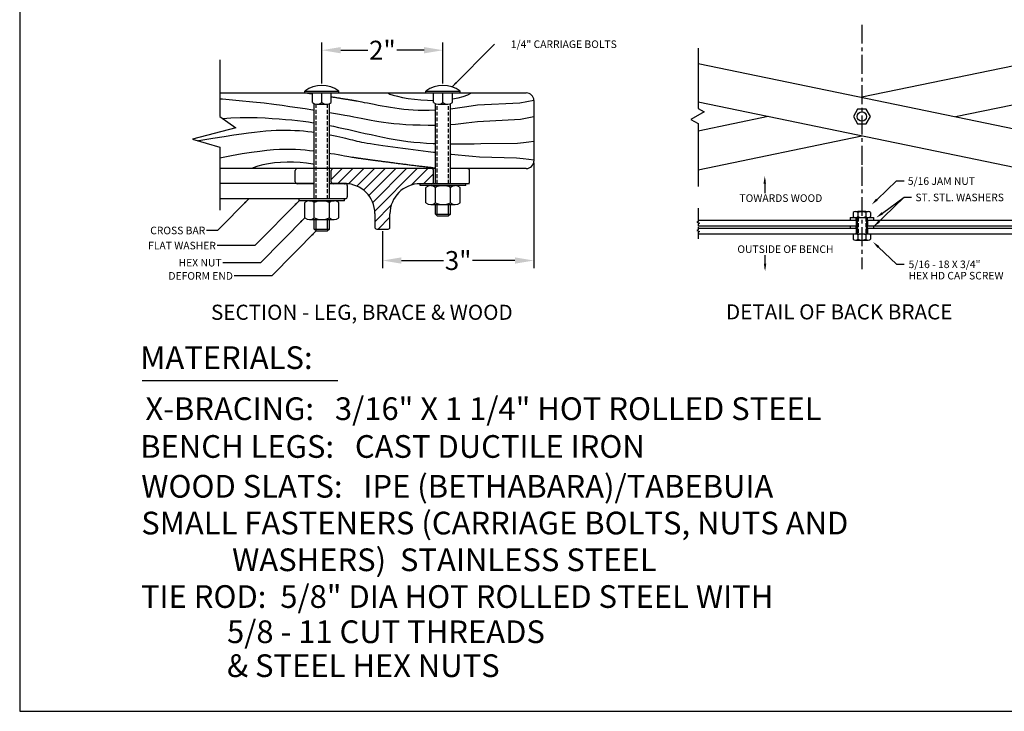
# Model space of a CAD drawing. Extents: x 0 to 144, y 0 to 96.
# Drawn here: x 0 to 65, y 0 to 46 of the extents above; entities that cross this region are included whole.
import ezdxf
from ezdxf.enums import TextEntityAlignment as Align

# ---------------------------------------------------------------- set-up
doc = ezdxf.new("R2010")
doc.units = 0
doc.header["$MEASUREMENT"] = 0
doc.header["$PDMODE"] = 1
doc.linetypes.add('CENTER', pattern=[2, 1.25, -0.25, 0.25, -0.25])
doc.linetypes.add('HIDDEN', pattern=[0.375, 0.25, -0.125])
doc.layers.get('0').update_dxf_attribs({"linetype": 'CONTINUOUS'})
doc.layers.get('DEFPOINTS').update_dxf_attribs({"linetype": 'CONTINUOUS'})
for name, color, linetype in [('BENCH', 2, 'CONTINUOUS'), ('BRACE', 7, 'CONTINUOUS'), ('CEN', 6, 'CENTER'), ('DIM', 4, 'CONTINUOUS'), ('HATCH', 112, 'CONTINUOUS'), ('SCREW', 6, 'CONTINUOUS'), ('TEXT', 4, 'CONTINUOUS'), ('WOOD', 42, 'CONTINUOUS')]:
    doc.layers.add(name, color=color, linetype=linetype)
doc.layers.add('BORDER', color=1, linetype='CONTINUOUS', plot=False)
doc.styles.add('ROMANC', font='ROMANC.shx', dxfattribs={"height": 0.125})
doc.styles.add('ROMANS', font='romans')
doc.dimstyles.new('FAXABLE$0', dxfattribs={"dimtxt": 1.25, "dimasz": 1.25, "dimexe": 0.5, "dimexo": 0.125, "dimgap": 0.09375, "dimtad": 0, "dimdec": 5, "dimzin": 0, "dimdsep": 46, "dimlunit": 5, "dimtxsty": 'ROMANS', "dimcen": -0.09375, "dimadec": 0, "dimazin": 0, "dimtfac": 1, "dimtdec": 5, "dimtofl": 0, "dimtmove": 0, "dimatfit": 3, "dimfxl": 1, "dimfrac": 2, "dimtolj": 1, "dimtzin": 1, "dimarcsym": 0})

# ---------------------------------------------------------------- blocks, each defined once
blk = doc.blocks.new('*D18')
at = {"layer": 'DEFPOINTS', "color": 0}
for p in [(33.949, 36.368), (23.949, 31.868), (33.949, 29.792)]:
    blk.add_point(p, dxfattribs=at)
at = {"layer": 'DIM', "color": 0, "lineweight": -2}
for p, q in [((33.949, 36.243), (33.949, 29.292)), ((23.949, 31.743), (23.949, 29.292)), ((25.199, 29.792), (27.992, 29.792)), ((32.699, 29.792), (29.906, 29.792))]:
    blk.add_line(p, q, dxfattribs=at)
at = {"layer": 'DIM', "color": 0}
for points in [[(25.199, 30), (25.199, 29.583), (23.949, 29.792)], [(32.699, 30), (32.699, 29.583), (33.949, 29.792)]]:
    blk.add_solid(points, dxfattribs=at)
at = {"layer": 'DIM', "color": 0, "insert": (28.949, 29.792), "char_height": 1.25, "attachment_point": 5, "style": 'ROMANS'}
blk.add_mtext('\\A1;3"', dxfattribs=at)
blk = doc.blocks.new('*D17')
at = {"layer": 'DEFPOINTS', "color": 0}
for p in [(27.949, 43.691), (19.949, 41.368), (27.949, 41.365)]:
    blk.add_point(p, dxfattribs=at)
at = {"layer": 'DIM', "color": 0, "lineweight": -2}
for p, q in [((19.949, 41.493), (19.949, 44.191)), ((21.199, 43.691), (22.992, 43.691)), ((26.699, 43.691), (24.905, 43.691)), ((27.949, 41.49), (27.949, 44.191))]:
    blk.add_line(p, q, dxfattribs=at)
at = {"layer": 'DIM', "color": 0}
for points in [[(21.199, 43.899), (21.199, 43.483), (19.949, 43.691)], [(26.699, 43.899), (26.699, 43.483), (27.949, 43.691)]]:
    blk.add_solid(points, dxfattribs=at)
at = {"layer": 'DIM', "color": 0, "insert": (23.949, 43.691), "char_height": 1.25, "attachment_point": 5, "style": 'ROMANS'}
blk.add_mtext('\\A1;2"', dxfattribs=at)
blk = doc.blocks.new('*X0')
at = {"color": 0}
for p, q in [((-28.256, 70.209), (-28.074, 70.39)), ((-28.147, 70.141), (-27.898, 70.39)), ((-27.974, 70.137), (-27.721, 70.39)), ((-27.834, 70.101), (-27.544, 70.39)), ((-27.723, 70.035), (-27.367, 70.39)), ((-27.636, 69.945), (-27.191, 70.39)), ((-27.572, 69.832), (-27.014, 70.39)), ((-27.538, 69.689), (-26.837, 70.39)), ((-26.932, 70.119), (-26.66, 70.39)), ((-26.733, 70.14), (-26.568, 70.305)), ((-27.537, 69.513), (-27.266, 69.785)), ((-27.483, 69.39), (-27.287, 69.587)), ((-27.302, 69.394), (-27.291, 69.406))]:
    blk.add_line(p, q, dxfattribs=at)

msp = doc.modelspace()

# ---------------------------------------------------------------- linework, layer by layer
at = {"layer": 'BENCH'}
for p, q in [((19.44861, 35.868264), (18.32361, 35.868264)), ((27.44861, 35.868264), (20.44861, 35.868264)), ((29.57361, 35.868264), (28.44861, 35.868264)), ((18.19861, 34.993264), (18.19861, 35.743264)), ((20.57361, 34.993264), (20.57361, 35.743264)), ((27.32361, 34.993264), (27.32361, 35.743264)), ((29.69861, 34.993264), (29.69861, 35.743264)), ((19.44861, 34.868264), (18.32361, 34.868264)), ((19.44861, 34.871767), (18.44861, 34.871767)), ((18.44861, 34.871767), (18.44861, 34.871767)), ((21.57361, 34.871767), (20.44861, 34.871767)), ((21.48861, 34.868264), (20.44861, 34.868264)), ((21.44861, 34.868264), (21.48861, 34.868264)), ((29.57361, 34.868264), (26.44861, 34.868264)), ((26.44861, 34.868264), (26.44861, 34.868264)), ((23.44861, 32.908264), (23.44861, 31.993264)), ((24.44861, 31.993264), (24.44861, 32.868264)), ((23.57361, 31.868264), (24.32361, 31.868264))]:
    msp.add_line(p, q, dxfattribs=at)
for centre, radius, start, end in [((18.32361, 35.743264), 0.125, 90, 180), ((20.69861, 35.743264), 0.125, 90, 180), ((27.19861, 35.743264), 0.125, 0, 90), ((29.57361, 35.743264), 0.125, 0, 90), ((18.32361, 34.993264), 0.125, 180, 270), ((20.69861, 34.993264), 0.125, 180, 270), ((21.48861, 32.908264), 1.96, 0, 90), ((26.44861, 32.868264), 2, 90, 180), ((27.19861, 34.993264), 0.125, 270, 0), ((29.57361, 34.993264), 0.125, 270, 0), ((23.57361, 31.993264), 0.125, 180, 270), ((24.32361, 31.993264), 0.125, 270, 0)]:
    msp.add_arc(centre, radius, start, end, dxfattribs=at)
at = {"layer": 'BORDER'}
msp.add_lwpolyline([(0, 0), (144, 0), (144, 96), (0, 96)], close=True, dxfattribs=at)
at = {"layer": 'BRACE'}
for p, q in [((44.794405, 42.811383), (66.420946, 38.347549)), ((66.420946, 42.811383), (55.607675, 40.579466)), ((66.420946, 35.794851), (44.794405, 40.258685)), ((61.791376, 39.303117), (66.420946, 40.258685)), ((49.423975, 39.303117), (44.794405, 38.347549)), ((44.794405, 35.794851), (55.607675, 38.026768)), ((21.631773, 34.746767), (21.631773, 33.996767)), ((44.794405, 32.466647), (55.295175, 32.466647)), ((44.794405, 32.091647), (55.295175, 32.091647)), ((44.794405, 31.931647), (55.295175, 31.931647)), ((55.232675, 32.466647), (55.232675, 32.091647)), ((55.232675, 31.931647), (55.232675, 31.556647)), ((55.920175, 32.466647), (66.420946, 32.466647)), ((55.920175, 32.091647), (66.420946, 32.091647)), ((55.920175, 31.931647), (55.982675, 31.931647)), ((55.982675, 32.466647), (55.982675, 32.091647)), ((55.982675, 31.931647), (66.420946, 31.931647)), ((55.982675, 31.931647), (55.982675, 31.556647)), ((44.794405, 31.556647), (55.955506, 31.556647)), ((55.030675, 31.556647), (55.982675, 31.556647)), ((55.982675, 31.556647), (66.420946, 31.556647))]:
    msp.add_line(p, q, dxfattribs=at)
at = {"layer": 'BRACE', "linetype": 'Continuous'}
for p, q in [((19.44861, 34.871767), (13.222679, 34.871767)), ((21.506773, 34.871767), (20.44861, 34.871767)), ((21.506773, 33.871767), (13.222679, 33.871767))]:
    msp.add_line(p, q, dxfattribs=at)
at = {"layer": 'BRACE'}
for points in [[(44.794405, 43.816645), (44.794405, 39.843818), (45.188312, 39.616396), (44.322286, 39.116396), (44.794405, 38.843818), (44.794405, 34.691645)], [(13.222679, 43.065167), (13.222679, 39.320197), (14.280382, 38.565205), (11.409476, 37.810214), (13.222679, 37.277278), (13.222679, 33.603302)], [(13.222679, 33.603302), (13.222679, 33.127601)], [(44.794405, 33.25721), (44.794405, 32.374846), (44.706801, 32.331044), (44.894301, 32.268544), (44.794405, 32.218596), (44.794405, 32.057267)], [(44.794405, 31.996126), (44.794405, 31.820498), (44.706801, 31.776696), (44.894301, 31.714196), (44.794405, 31.664248), (44.794405, 31.22675)]]:
    msp.add_lwpolyline(points, dxfattribs=at)
msp.add_lwpolyline([(55.045175, 39.303117), (55.326425, 38.815978), (55.888925, 38.815978), (56.170175, 39.303117), (55.888925, 39.790256), (55.326425, 39.790256)], close=True, dxfattribs=at)
msp.add_circle((55.607675, 39.303117), 0.3125, dxfattribs=at)
for centre, start, end in [((21.506773, 34.746767), 0, 90), ((21.506773, 33.996767), 270, 0)]:
    msp.add_arc(centre, 0.125, start, end, dxfattribs=at)
at = {"layer": 'CEN'}
for p, q in [((55.607675, 45.374815), (55.607675, 35.532807)), ((55.607675, 35.988726), (55.607675, 29.220982))]:
    msp.add_line(p, q, dxfattribs=at)
at = {"layer": 'DIM'}
for p, q in [((28.544755, 41.267466), (31.340598, 44.088146)), ((49.194733, 35.127083), (49.192768, 34.236853)), ((56.607725, 33.830792), (57.89145, 35.064526)), ((57.89145, 35.064526), (58.39145, 35.064526)), ((15.127119, 33.871767), (13.060695, 31.777389)), ((56.385453, 32.024309), (58.393114, 33.984746)), ((56.964017, 32.9228), (58.393114, 33.984746)), ((58.393114, 33.984746), (58.893114, 33.984746)), ((18.44861, 33.746767), (15.520181, 30.778723)), ((18.82361, 32.618264), (15.895181, 29.65022)), ((13.060695, 31.777389), (12.345394, 31.777389)), ((19.57361, 31.743264), (16.645181, 28.77522)), ((15.520181, 30.778723), (13.044117, 30.778723)), ((56.699479, 30.684113), (57.904049, 29.541305)), ((49.215536, 29.265975), (49.212064, 30.1562)), ((15.895181, 29.65022), (13.419117, 29.65022)), ((57.904049, 29.541305), (58.404049, 29.541305)), ((16.645181, 28.77522), (14.169117, 28.77522))]:
    msp.add_line(p, q, dxfattribs=at)
for points in [[(28.852688, 41.490421), (28.763733, 41.578239), (28.544755, 41.267466)], [(49.110848, 34.877267), (49.277514, 34.8769), (49.195285, 35.377082)], [(14.819187, 33.648812), (14.908141, 33.560994), (15.127119, 33.871767)], [(56.665469, 33.770709), (56.549981, 33.890876), (56.247222, 33.484328)], [(18.140678, 33.523812), (18.229633, 33.435994), (18.44861, 33.746767)], [(18.515678, 32.395309), (18.604633, 32.30749), (18.82361, 32.618264)], [(57.01372, 32.855912), (56.914313, 32.989688), (56.562689, 32.624578)], [(56.801409, 32.310729), (56.684969, 32.429974), (56.385453, 32.021031)], [(19.265678, 31.520309), (19.354633, 31.43249), (19.57361, 31.743264)], [(56.642123, 30.623658), (56.756834, 30.744568), (56.336749, 31.028245)], [(49.297894, 29.59278), (49.131228, 29.59213), (49.216511, 29.092458)]]:
    msp.add_solid(points, dxfattribs=at)
at = {"layer": 'SCREW'}
for p, q in [((18.82361, 40.868264), (18.82361, 40.993264)), ((21.07361, 40.868264), (21.07361, 40.993264)), ((26.82361, 40.864761), (26.82361, 40.989761)), ((29.07361, 40.864761), (29.07361, 40.989761)), ((18.82361, 40.868264), (21.07361, 40.868264)), ((19.32361, 40.243264), (19.32361, 40.871767)), ((19.94861, 40.243264), (19.94861, 40.871767)), ((20.57361, 40.243264), (20.57361, 40.871767)), ((26.82361, 40.864761), (29.07361, 40.864761)), ((27.32361, 40.239761), (27.32361, 40.868264)), ((27.94861, 40.239761), (27.94861, 40.868264)), ((28.57361, 40.239761), (28.57361, 40.868264)), ((19.44861, 33.871767), (19.44861, 40.158877)), ((19.63611, 40.118264), (20.26111, 40.118264)), ((20.44861, 33.871767), (20.44861, 40.158877)), ((27.44861, 34.868264), (27.44861, 40.155374)), ((27.63611, 40.114761), (28.26111, 40.114761)), ((28.44861, 34.868264), (28.44861, 40.155374)), ((26.44861, 34.743264), (26.44861, 34.868264)), ((29.44861, 34.743264), (26.44861, 34.743264)), ((26.82361, 33.614761), (26.82361, 34.618264)), ((27.44861, 33.614761), (27.44861, 34.618264)), ((28.44861, 33.614761), (28.44861, 34.618264)), ((29.07361, 33.614761), (29.07361, 34.618264)), ((29.44861, 34.743264), (29.44861, 34.868264)), ((18.44861, 33.746767), (18.44861, 33.871767)), ((21.44861, 33.746767), (21.44861, 33.871767)), ((21.44861, 33.746767), (18.44861, 33.746767)), ((18.82361, 32.618264), (18.82361, 33.621767)), ((19.44861, 32.618264), (19.44861, 33.621767)), ((20.44861, 32.618264), (20.44861, 33.621767)), ((21.07361, 32.618264), (21.07361, 33.621767)), ((27.44861, 32.864761), (27.44861, 33.489761)), ((27.57361, 32.864761), (27.57361, 33.489761)), ((28.32361, 32.864761), (28.32361, 33.489761)), ((28.44861, 32.864761), (28.44861, 33.489761)), ((27.44861, 32.864761), (28.44861, 32.864761)), ((27.57361, 32.739761), (27.44861, 32.864761)), ((27.57361, 32.739761), (28.32361, 32.739761)), ((28.44861, 32.864761), (28.32361, 32.739761)), ((54.829898, 32.626647), (55.959728, 32.626647)), ((54.829898, 32.626647), (54.829898, 32.466647)), ((55.030676, 32.970536), (55.030676, 32.690758)), ((55.232675, 32.466647), (55.232675, 32.626647)), ((55.295175, 32.626647), (55.295175, 31.556647)), ((55.351231, 32.970536), (55.351231, 32.690758)), ((55.3733, 33.056647), (55.3513, 33.034647)), ((55.3733, 33.056647), (55.84205, 33.056647)), ((55.86405, 33.034647), (55.84205, 33.056647)), ((55.86412, 32.970536), (55.86412, 32.690758)), ((55.920175, 32.626647), (55.920175, 31.556647)), ((55.982675, 32.626647), (56.385453, 32.626647)), ((55.982675, 32.466647), (55.982675, 32.626647)), ((56.184675, 32.970536), (56.184675, 32.690758)), ((56.385453, 32.626647), (56.385453, 32.466647)), ((19.44861, 31.868264), (19.44861, 32.493264)), ((19.44861, 31.868264), (20.44861, 31.868264)), ((19.57361, 31.743264), (19.44861, 31.868264)), ((19.57361, 31.868264), (19.57361, 32.493264)), ((20.32361, 31.868264), (20.32361, 32.493264)), ((20.44861, 31.868264), (20.32361, 31.743264)), ((20.44861, 31.868264), (20.44861, 32.493264)), ((54.829898, 32.091647), (54.829898, 31.931647)), ((55.232675, 31.931647), (55.232675, 32.091647)), ((55.982675, 31.931647), (55.982675, 32.091647)), ((56.385453, 32.091647), (56.385453, 31.931647)), ((19.57361, 31.743264), (20.32361, 31.743264)), ((55.030676, 31.492536), (55.030676, 31.198758)), ((55.351231, 31.492536), (55.351231, 31.198758)), ((55.86412, 31.492536), (55.86412, 31.198758)), ((56.184675, 31.492536), (56.184675, 31.198758))]:
    msp.add_line(p, q, dxfattribs=at)
at = {"layer": 'SCREW', "linetype": 'HIDDEN'}
for p, q in [((19.57361, 33.871767), (19.57361, 40.122595)), ((20.32361, 33.871767), (20.32361, 40.122595)), ((27.57361, 34.868264), (27.57361, 40.119092)), ((28.32361, 34.868264), (28.32361, 40.119092)), ((55.357675, 32.626647), (55.357675, 31.556647)), ((55.857675, 32.626647), (55.857675, 31.556647))]:
    msp.add_line(p, q, dxfattribs=at)
at = {"layer": 'SCREW'}
for points in [[(18.82361, 40.993264), (21.07361, 40.993264)], [(26.82361, 40.989761), (29.07361, 40.989761)], [(27.13611, 34.743264), (28.76111, 34.743264)], [(19.13611, 33.746767), (20.76111, 33.746767)], [(27.13611, 33.489761), (28.76111, 33.489761)], [(55.190953, 33.034647), (56.024398, 33.034647)], [(55.190953, 32.626647), (56.024398, 32.626647)], [(19.13611, 32.493264), (20.76111, 32.493264)], [(55.190953, 31.556647), (56.024398, 31.556647)], [(55.190953, 31.134647), (56.024398, 31.134647)]]:
    msp.add_lwpolyline(points, dxfattribs=at)
for centre, radius, start, end in [((19.94861, 39.493264), 1.875, 53.1301027, 126.86989799), ((27.94861, 39.489761), 1.875, 53.1301027, 126.86989799), ((19.63611, 40.571389), 0.453125, 226.39718098, 313.60281902), ((20.26111, 40.571389), 0.453125, 226.39718098, 313.60281902), ((27.63611, 40.567886), 0.453125, 226.39718098, 313.60281902), ((28.26111, 40.567886), 0.453125, 226.39718098, 313.60281902), ((27.13611, 34.290139), 0.453125, 46.39718137, 133.60281932), ((27.94861, 33.680764), 1.0625, 61.92751341, 118.07248728), ((28.76111, 34.290139), 0.453125, 46.39718137, 133.60281932), ((19.13611, 33.293642), 0.453125, 46.39718137, 133.60281932), ((19.94861, 32.684267), 1.0625, 61.92751341, 118.07248728), ((20.76111, 33.293642), 0.453125, 46.39718137, 133.60281932), ((27.13611, 33.942886), 0.453125, 226.39718137, 313.60281932), ((27.94861, 34.552261), 1.0625, 241.92751341, 298.07248728), ((28.76111, 33.942886), 0.453125, 226.39718137, 313.60281932), ((19.13611, 32.946389), 0.453125, 226.39718137, 313.60281932), ((19.94861, 33.555764), 1.0625, 241.92751341, 298.07248728), ((20.76111, 32.946389), 0.453125, 226.39718137, 313.60281932), ((55.190953, 32.802244), 0.232403, 46.39718068, 133.60281863), ((55.190953, 32.85905), 0.232403, 226.39718068, 313.60281863), ((55.607675, 32.489703), 0.544944, 61.92751272, 118.07248659), ((55.607675, 33.171591), 0.544944, 241.92751272, 298.07248659), ((56.024398, 32.802244), 0.232403, 46.39718068, 133.60281863), ((56.024398, 32.85905), 0.232403, 226.39718068, 313.60281863), ((55.190953, 31.324244), 0.232403, 46.39718068, 133.60281863), ((55.607675, 31.011703), 0.544944, 61.92751272, 118.07248659), ((56.024398, 31.324244), 0.232403, 46.39718068, 133.60281863), ((55.190953, 31.36705), 0.232403, 226.39718068, 313.60281863), ((55.607675, 31.679591), 0.544944, 241.92751272, 298.07248659), ((56.024398, 31.36705), 0.232403, 226.39718068, 313.60281863)]:
    msp.add_arc(centre, radius, start, end, dxfattribs=at)
at = {"layer": 'TEXT'}
msp.add_line((8.095119, 21.857339), (21.001502, 21.857339), dxfattribs=at)
at = {"layer": 'WOOD'}
for p, q in [((13.222679, 40.868264), (33.448723, 40.868264)), ((33.948723, 40.368264), (33.948723, 36.368264)), ((27.44861, 35.868264), (13.222679, 35.868264)), ((33.448723, 35.868264), (28.44861, 35.868264)), ((29.69861, 34.868264), (26.44861, 34.868264))]:
    msp.add_line(p, q, dxfattribs=at)
for points in [[(13.222679, 40.481356), (13.397706, 40.467675), (14.494991, 40.373059), (15.397348, 40.286127), (16.144045, 40.205098), (16.774348, 40.128195), (17.327525, 40.053637), (17.842844, 39.979645), (18.352055, 39.904858), (18.856846, 39.829585), (19.35139, 39.754555), (19.44861, 39.739507)], [(19.32361, 40.78719), (19.304811, 40.790052), (19.235006, 40.800671), (19.164832, 40.811335), (19.094298, 40.822042), (19.02341, 40.832789), (18.952151, 40.843575), (18.880501, 40.8544), (18.808439, 40.865261), (18.788461, 40.868264)], [(27.44861, 39.721497), (27.439704, 39.720938), (27.041798, 39.707361), (26.66929, 39.704815), (26.317765, 39.711969), (25.984447, 39.727813), (25.666558, 39.751337), (25.361322, 39.781534), (25.06596, 39.817393), (24.777696, 39.857905), (24.493753, 39.90206), (24.212447, 39.948827), (23.936472, 39.997081), (23.669614, 40.045676), (23.415661, 40.093466), (23.178399, 40.139303), (22.961616, 40.18204), (22.769099, 40.220532), (22.604635, 40.253632), (22.47069, 40.280523), (22.364446, 40.301715), (22.281765, 40.318048), (22.218508, 40.330361), (22.170537, 40.339495), (22.133713, 40.34629), (22.103898, 40.351586), (22.076954, 40.356223), (22.049434, 40.3609), (22.020664, 40.365755), (21.99066, 40.370785), (21.959441, 40.375989), (21.927023, 40.381364), (21.893425, 40.386906), (21.858663, 40.392614), (21.822757, 40.398485), (21.785721, 40.404516), (21.747576, 40.410705), (21.708337, 40.41705), (21.668022, 40.423547), (21.626649, 40.430194), (21.584236, 40.436989), (21.540799, 40.44393), (21.496357, 40.451012), (21.450927, 40.458235), (21.404526, 40.465595), (21.357172, 40.473091), (21.308882, 40.480718), (21.259674, 40.488476), (21.209565, 40.496361), (21.158574, 40.50437), (21.106716, 40.512502), (21.054011, 40.520753), (21.000475, 40.529122), (20.946126, 40.537605), (20.890981, 40.5462), (20.835058, 40.554905), (20.778374, 40.563717), (20.720948, 40.572633), (20.662795, 40.58165), (20.603935, 40.590768), (20.57361, 40.59546)], [(24.302957, 40.868264), (24.446804, 40.796435), (24.664896, 40.720643), (24.946332, 40.644387), (25.280213, 40.571165), (25.655639, 40.504475), (26.061711, 40.447817), (26.487527, 40.404687), (26.92219, 40.378586), (27.32361, 40.372819)], [(33.94861, 40.362982), (33.031625, 40.192058), (30.226589, 40.052439), (29.520903, 39.941182), (28.901971, 39.855346), (28.44861, 39.80262)], [(28.57361, 40.471063), (28.585308, 40.472638), (28.952177, 40.544321), (29.287807, 40.634432), (29.586363, 40.742553), (29.842008, 40.868264)], [(13.410234, 39.18632), (13.939117, 39.227785), (14.559552, 39.251435), (15.141099, 39.253038), (15.686323, 39.238789), (16.197785, 39.214884), (16.678105, 39.186495), (17.130127, 39.154707), (17.556749, 39.11958), (17.960872, 39.081176), (18.345394, 39.039555), (18.713216, 38.99478), (19.067237, 38.94691), (19.410356, 38.896007), (19.44861, 38.889852)], [(20.44861, 39.581682), (20.715249, 39.538197), (21.110517, 39.471415), (21.466394, 39.408514), (21.779509, 39.350002), (22.05631, 39.295499), (22.305702, 39.244406), (22.536589, 39.196123), (22.757876, 39.150051), (22.978467, 39.105589), (23.207266, 39.062137), (23.453179, 39.019097), (23.72381, 38.976129), (24.021572, 38.933937), (24.347576, 38.893484), (24.702936, 38.855736), (25.088764, 38.821656), (25.506172, 38.79221), (25.956273, 38.768362), (26.44018, 38.751075), (26.959566, 38.741997), (27.44861, 38.745067)], [(28.44861, 38.788731), (28.771964, 38.810516), (29.475755, 38.882139), (30.236829, 38.986585), (33.059661, 39.128914), (33.948723, 39.314185)], [(11.764401, 37.705894), (11.826882, 37.716392), (12.74552, 37.869404), (13.504127, 37.993524), (14.131164, 38.092867), (14.655088, 38.171547), (15.104359, 38.233678), (15.507435, 38.283376), (15.888266, 38.324106), (16.252764, 38.356743), (16.602331, 38.381513), (16.938369, 38.398642), (17.262283, 38.408355), (17.575473, 38.41088), (17.879343, 38.406441), (18.175295, 38.395266), (18.464452, 38.377665), (18.746818, 38.354291), (19.022116, 38.325881), (19.290069, 38.293173), (19.44861, 38.271086)], [(20.44861, 38.715471), (20.727998, 38.660781), (21.056472, 38.593241), (21.389655, 38.521858), (21.730092, 38.446459), (22.080323, 38.366871), (22.44224, 38.28324), (22.815123, 38.196998), (23.197602, 38.1099), (23.588305, 38.023697), (23.985862, 37.940144), (24.388901, 37.860993), (24.796052, 37.787999), (25.205942, 37.722914), (25.617602, 37.667098), (26.031659, 37.620336), (26.449138, 37.582018), (26.871068, 37.551536), (27.298475, 37.528279), (27.44861, 37.522522)], [(20.44861, 38.102589), (20.51, 38.090909), (20.728093, 38.047399), (20.936921, 38.003894), (21.136215, 37.960697), (21.325705, 37.918117), (21.505123, 37.87646), (21.674199, 37.836032), (21.832664, 37.79714), (21.981177, 37.759966), (22.124105, 37.724199), (22.266747, 37.689404), (22.4144, 37.655144), (22.572359, 37.620984), (22.745923, 37.586489), (22.940388, 37.551223), (23.161051, 37.51475), (23.411528, 37.476742), (23.688706, 37.437298), (23.987794, 37.396621), (24.303999, 37.354918), (24.632528, 37.312395), (24.968589, 37.269255), (25.307388, 37.225705), (25.644133, 37.18195), (25.975629, 37.138146), (26.305071, 37.094257), (26.637252, 37.050196), (26.976964, 37.005879), (27.329, 36.96122), (27.44861, 36.946612)], [(13.222679, 36.579774), (13.983177, 36.728435), (14.68633, 36.854711), (15.303292, 36.953722), (15.846596, 37.028679), (16.328775, 37.082793), (16.762361, 37.119273), (17.159887, 37.14133), (17.532257, 37.151817), (17.883854, 37.152159), (18.217434, 37.143425), (18.535752, 37.126682), (18.841563, 37.103), (19.137622, 37.073446), (19.426684, 37.039089), (19.44861, 37.036156)], [(28.44861, 37.497812), (28.623832, 37.495775), (29.082039, 37.495531), (29.54258, 37.500663), (29.998202, 37.51176), (30.441654, 37.529408), (32.865684, 37.554194), (33.26304, 37.586706), (33.62647, 37.627532), (33.948723, 37.677257)], [(20.44861, 36.889382), (20.538517, 36.874982), (20.793431, 36.832618), (21.031616, 36.791849), (21.249261, 36.753743), (21.442555, 36.719364), (21.607688, 36.689778), (21.742176, 36.665749), (21.848847, 36.646826), (21.931858, 36.63226), (21.995363, 36.621298), (22.043518, 36.613188), (22.080478, 36.60718), (22.110399, 36.602521), (22.137436, 36.59846), (22.165049, 36.594371), (22.193917, 36.59013), (22.224021, 36.58574), (22.255344, 36.581203), (22.287869, 36.576521), (22.321577, 36.571696), (22.356452, 36.566731), (22.392476, 36.561627), (22.429632, 36.556386), (22.467901, 36.551012), (22.507266, 36.545505), (22.54771, 36.539869), (22.589215, 36.534105), (22.631764, 36.528216), (22.675338, 36.522203), (22.719921, 36.516069), (22.765495, 36.509817), (22.812043, 36.503447), (22.859546, 36.496963), (22.907987, 36.490367), (22.957349, 36.48366), (23.007615, 36.476846), (23.058766, 36.469925), (23.110784, 36.462901), (23.163654, 36.455775), (23.217356, 36.448549), (23.271874, 36.441227), (23.327189, 36.433809), (23.383285, 36.426299), (23.440144, 36.418697), (23.497748, 36.411008), (23.556079, 36.403232), (23.61512, 36.395371), (23.674854, 36.387429), (23.735263, 36.379407), (23.79633, 36.371307), (23.858036, 36.363132), (23.920365, 36.354883), (23.983298, 36.346563), (24.046819, 36.338174), (24.110909, 36.329719), (24.175551, 36.321199), (24.240728, 36.312616), (24.306422, 36.303973), (24.372616, 36.295272), (24.439291, 36.286514), (24.506431, 36.277703), (24.574017, 36.268841), (24.642034, 36.259929), (24.710471, 36.25097), (24.779317, 36.241965), (24.848562, 36.232917), (24.918198, 36.223828), (24.988213, 36.214699), (25.058599, 36.205534), (25.129344, 36.196333), (25.200446, 36.1871), (25.271918, 36.177835), (25.343783, 36.168541), (25.41606, 36.159218), (25.488772, 36.149869), (25.561938, 36.140495), (25.635581, 36.131097), (25.709719, 36.121678), (25.784377, 36.112239), (25.859581, 36.102782), (25.935359, 36.093307), (26.011741, 36.083817), (26.088754, 36.074313), (26.166428, 36.064796), (26.244791, 36.055268), (26.323871, 36.045731), (26.403816, 36.036173), (26.48524, 36.026534), (26.568877, 36.016742), (26.655461, 36.006721), (26.745725, 35.996401), (26.840403, 35.985708), (26.940228, 35.974568), (27.045934, 35.962909), (27.1578, 35.950709), (27.274286, 35.938149), (27.393398, 35.925462), (27.44861, 35.919661)], [(28.44861, 36.83079), (28.506981, 36.824335), (28.953434, 36.777485), (29.419339, 36.73006), (29.892648, 36.68217), (30.361319, 36.633925), (32.813307, 36.585434), (33.236566, 36.536806), (33.619053, 36.488152), (33.948723, 36.43958)], [(19.44861, 36.143147), (19.352477, 36.160224), (18.946406, 36.216882), (18.520589, 36.260011), (18.085926, 36.286112), (17.652474, 36.29234), (17.226912, 36.278461), (16.815078, 36.244895), (16.422808, 36.19206), (16.055939, 36.120378), (15.720309, 36.030266), (15.421753, 35.922146), (15.31218, 35.868264)], [(20.561312, 35.868264), (20.44861, 35.907431)]]:
    msp.add_lwpolyline(points, dxfattribs=at)
for centre, start, end in [((33.448723, 40.368264), 0, 90), ((33.448723, 36.368264), 270, 0)]:
    msp.add_arc(centre, 0.5, start, end, dxfattribs=at)

# ---------------------------------------------------------------- block references
at = {"layer": 'HATCH', "xscale": 4, "yscale": 4, "zscale": 4}
msp.add_blockref('*X0', (133.596314, -245.692443), dxfattribs=at)

# ---------------------------------------------------------------- texts
at = {"layer": 'DIM'}
for s, p in [('1/4" CARRIAGE BOLTS', (32.430598, 44.088146)), ('5/16 JAM NUT', (58.641124, 35.041137)), ('TOWARDS WOOD', (47.522357, 33.91665)), ('ST. STL. WASHERS', (59.142788, 33.961357)), ('OUTSIDE OF BENCH', (47.387294, 30.542338)), ('5/16 - 18 X 3/4"', (58.689829, 29.541305)), ('HEX HD CAP SCREW', (58.689829, 28.790868))]:
    msp.add_text(s, height=0.5, dxfattribs=at).set_placement(p, align=Align.MIDDLE_LEFT)
for s, p in [('CROSS BAR', (12.255394, 31.777389)), ('FLAT WASHER', (12.954117, 30.778723)), ('HEX NUT', (13.329117, 29.65022)), ('DEFORM END', (14.079117, 28.77522))]:
    msp.add_text(s, height=0.5, dxfattribs=at).set_placement(p, align=Align.MIDDLE_RIGHT)
at = {"layer": 'TEXT'}
for s, p in [('SECTION - LEG, BRACE & WOOD', (12.63068, 25.871991)), ('DETAIL OF BACK BRACE', (46.632466, 25.898573))]:
    msp.add_text(s, height=1, dxfattribs=at).set_placement(p)
at = {"layer": 'TEXT', "style": 'ROMANC'}
for s, p in [('MATERIALS:', (7.959504, 22.624353)), ('X-BRACING:   3/16" X 1 1/4" HOT ROLLED STEEL', (8.302356, 19.249223)), ('BENCH LEGS:   CAST DUCTILE IRON', (7.959504, 16.752905)), ('WOOD SLATS:   IPE (BETHABARA)/TABEBUIA', (8.027061, 14.120932)), ('SMALL FASTENERS (CARRIAGE BOLTS, NUTS AND', (8.027061, 11.692422)), ('WASHERS)  STAINLESS STEEL', (14.027061, 9.263911)), ('TIE ROD:  5/8" DIA HOT ROLLED STEEL WITH', (8.005097, 6.8354)), ('5/8 - 11 CUT THREADS   ', (13.690566, 4.509556)), ('& STEEL HEX NUTS', (13.690566, 2.266887))]:
    msp.add_text(s, height=1.4999625, dxfattribs=at).set_placement(p)

# ---------------------------------------------------------------- dimensions: what is measured, and where the dimension line sits
at = {"layer": 'DIM'}
for base, p1, p2, text, picture, middle in [((27.94861, 43.691025), (19.94861, 41.368264), (27.94861, 41.364761), '2"', '*D17', (23.94861, 43.691025)), ((33.948723, 29.791783), (23.94861, 31.868264), (33.948723, 36.368264), '3"', '*D18', (28.948666, 29.791783))]:
    dim = msp.add_linear_dim(base=base, p1=p1, p2=p2, text=text, dimstyle='FAXABLE$0', dxfattribs=at)
    dim.commit()
    dim.dimension.update_dxf_attribs({"geometry": picture, "text_midpoint": middle})

doc.saveas('drawing.dxf')
